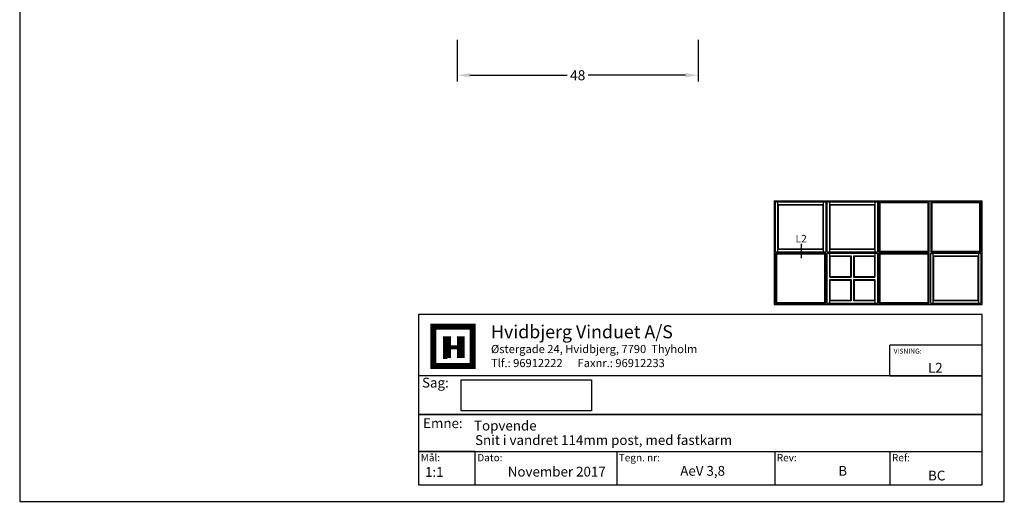
# Model space of a CAD drawing. Extents: x -89 to 107, y 207 to 490.
# Drawn here: x -89 to 107, y 207 to 303 of the extents above; entities that cross this region are included whole.
import ezdxf

# ---------------------------------------------------------------- set-up
doc = ezdxf.new("R2010")
doc.units = 0
doc.header["$LTSCALE"] = 0.2
doc.header["$PDSIZE"] = 5
doc.layers.get('Defpoints').update_dxf_attribs({"linetype": 'CONTINUOUS'})
doc.layers.add('1', color=7, linetype='CONTINUOUS')
doc.layers.add('HOVED', color=7, linetype='CONTINUOUS')
doc.styles.add('ARIAL', font='arial.ttf')
doc.styles.add('Ariel', font='arial.ttf', dxfattribs={"height": 5})
doc.styles.add('DIMTEKST', font='arial.ttf', dxfattribs={"height": 6})
doc.styles.add('TEKST', font='romand.shx', dxfattribs={"height": 3})
doc.dimstyles.new('SALGDIM', dxfattribs={"dimtxt": 2, "dimasz": 2.5, "dimexe": 1.25, "dimexo": 4, "dimtad": 0, "dimdec": 1, "dimdsep": 46, "dimlunit": 6, "dimtxsty": 'ARIAL', "dimcen": 2.5, "dimclre": 1, "dimadec": 0, "dimazin": 0, "dimtfac": 1, "dimtdec": 1, "dimtmove": 0, "dimatfit": 3, "dimfxl": 0, "dimtolj": 1, "dimtzin": 0, "dimarcsym": 0})

# ---------------------------------------------------------------- blocks, each defined once
blk = doc.blocks.new('*D27')
at = {"layer": '1', "color": 1, "lineweight": -2}
for p, q in [((-2.11, 298.59), (-2.11, 290.27)), ((45.87, 298.59), (45.87, 290.27))]:
    blk.add_line(p, q, dxfattribs=at)
at = {"layer": '1', "color": 0, "lineweight": -2}
for p, q in [((0.39, 291.52), (19.78, 291.52)), ((43.37, 291.52), (23.98, 291.52))]:
    blk.add_line(p, q, dxfattribs=at)
at = {"layer": '1', "color": 0}
for points in [[(0.39, 291.94), (0.39, 291.1), (-2.11, 291.52)], [(43.37, 291.94), (43.37, 291.1), (45.87, 291.52)]]:
    blk.add_solid(points, dxfattribs=at)
at = {"layer": 'Defpoints', "color": 0}
for p in [(-2.11, 302.59), (45.87, 302.59), (45.87, 291.52)]:
    blk.add_point(p, dxfattribs=at)
at = {"layer": '1', "color": 0, "insert": (21.88, 291.52), "char_height": 2, "attachment_point": 5, "style": 'ARIAL'}
blk.add_mtext('\\A1;48', dxfattribs=at)

msp = doc.modelspace()

# ---------------------------------------------------------------- linework, layer by layer
at = {"layer": '1'}
for p, q in [((61, 266.53), (102.4, 266.53)), ((61, 266.53), (61, 245.83)), ((61.25, 266.28), (71.25, 266.28)), ((61.25, 256.28), (61.25, 266.28)), ((61.75, 256.28), (61.75, 266.28)), ((61.75, 265.78), (70.75, 265.78)), ((61.85, 265.68), (70.65, 265.68)), ((61.85, 256.88), (61.85, 265.68)), ((70.65, 265.68), (70.65, 256.88)), ((70.75, 266.28), (70.75, 256.28)), ((71.25, 266.28), (71.25, 256.28)), ((71.55, 266.28), (81.55, 266.28)), ((71.55, 256.28), (71.55, 266.28)), ((72.05, 256.28), (72.05, 266.28)), ((72.05, 265.78), (81.05, 265.78)), ((72.15, 265.68), (80.95, 265.68)), ((72.15, 256.88), (72.15, 265.68)), ((80.95, 265.68), (80.95, 256.88)), ((81.05, 266.28), (81.05, 256.28)), ((81.55, 266.28), (81.55, 256.28)), ((91.85, 266.28), (81.85, 266.28)), ((81.85, 266.28), (81.85, 256.28)), ((91.65, 266.08), (82.05, 266.08)), ((82.05, 266.08), (82.05, 256.48)), ((91.65, 256.48), (91.65, 266.08)), ((91.85, 256.28), (91.85, 266.28)), ((102.15, 266.28), (92.15, 266.28)), ((92.15, 266.28), (92.15, 256.28)), ((101.95, 266.08), (92.35, 266.08)), ((92.35, 266.08), (92.35, 256.48)), ((101.95, 256.48), (101.95, 266.08)), ((102.15, 256.28), (102.15, 266.28)), ((102.4, 245.83), (102.4, 266.53)), ((70.75, 256.78), (61.75, 256.78)), ((70.65, 256.88), (61.85, 256.88)), ((66.42, 255.07), (66.42, 257.92)), ((81.05, 256.78), (72.05, 256.78)), ((80.95, 256.88), (72.15, 256.88)), ((71.25, 256.28), (61.25, 256.28)), ((71.25, 256.08), (61.25, 256.08)), ((61.25, 256.08), (61.25, 246.08)), ((71.05, 255.88), (61.45, 255.88)), ((61.45, 255.88), (61.45, 246.28)), ((71.05, 246.28), (71.05, 255.88)), ((71.25, 246.08), (71.25, 256.08)), ((81.55, 256.28), (71.55, 256.28)), ((71.55, 256.08), (81.55, 256.08)), ((71.55, 246.08), (71.55, 256.08)), ((72.05, 251.33), (72.05, 256.08)), ((72.05, 255.58), (76.3, 255.58)), ((72.15, 255.48), (76.2, 255.48)), ((72.15, 251.43), (72.15, 255.48)), ((76.2, 255.48), (76.2, 251.43)), ((76.3, 255.58), (76.3, 251.33)), ((76.8, 255.58), (81.05, 255.58)), ((76.8, 255.58), (76.8, 251.33)), ((76.9, 255.48), (80.95, 255.48)), ((76.9, 255.48), (76.9, 251.43)), ((80.95, 255.48), (80.95, 251.43)), ((81.05, 256.08), (81.05, 251.33)), ((81.55, 256.08), (81.55, 246.08)), ((81.85, 256.28), (91.85, 256.28)), ((91.85, 256.08), (81.85, 256.08)), ((81.85, 256.08), (81.85, 246.08)), ((82.05, 256.48), (91.65, 256.48)), ((91.65, 255.88), (82.05, 255.88)), ((82.05, 255.88), (82.05, 246.28)), ((91.65, 246.28), (91.65, 255.88)), ((91.85, 246.08), (91.85, 256.08)), ((92.15, 256.28), (102.15, 256.28)), ((92.15, 256.08), (102.15, 256.08)), ((92.15, 246.08), (92.15, 256.08)), ((92.35, 256.48), (101.95, 256.48)), ((92.65, 246.08), (92.65, 256.08)), ((92.65, 255.58), (101.65, 255.58)), ((92.75, 255.48), (101.55, 255.48)), ((92.75, 246.68), (92.75, 255.48)), ((101.55, 255.48), (101.55, 246.68)), ((101.65, 256.08), (101.65, 246.08)), ((102.15, 256.08), (102.15, 246.08)), ((72.05, 251.33), (76.3, 251.33)), ((72.15, 251.43), (76.2, 251.43)), ((76.8, 251.33), (81.05, 251.33)), ((76.9, 251.43), (80.95, 251.43)), ((72.05, 246.08), (72.05, 250.83)), ((72.05, 250.83), (76.3, 250.83)), ((72.15, 246.68), (72.15, 250.73)), ((72.15, 250.73), (76.2, 250.73)), ((76.2, 250.73), (76.2, 246.68)), ((76.3, 250.83), (76.3, 246.58)), ((76.8, 250.83), (76.8, 246.58)), ((76.8, 250.83), (81.05, 250.83)), ((76.9, 250.73), (76.9, 246.68)), ((76.9, 250.73), (80.95, 250.73)), ((80.95, 250.73), (80.95, 246.68)), ((81.05, 250.83), (81.05, 246.08)), ((61, 245.83), (102.4, 245.83)), ((61.25, 246.08), (71.25, 246.08)), ((61.45, 246.28), (71.05, 246.28)), ((81.55, 246.08), (71.55, 246.08)), ((76.3, 246.58), (72.05, 246.58)), ((76.2, 246.68), (72.15, 246.68)), ((81.05, 246.58), (76.8, 246.58)), ((80.95, 246.68), (76.9, 246.68)), ((81.85, 246.08), (91.85, 246.08)), ((82.05, 246.28), (91.65, 246.28)), ((102.15, 246.08), (92.15, 246.08)), ((101.65, 246.58), (92.65, 246.58)), ((101.55, 246.68), (92.75, 246.68)), ((-1.3, 224.69), (-1.3, 230.82)), ((-1.3, 230.82), (24.6, 230.82)), ((24.6, 230.82), (24.6, 224.69)), ((24.6, 224.69), (-1.3, 224.69))]:
    msp.add_line(p, q, dxfattribs=at)
at = {"layer": '1', "color": 4}
for p, q in [((102.4, 243.83), (-9.78, 243.83)), ((-9.78, 243.83), (-9.78, 209.92)), ((102.4, 209.92), (102.4, 243.83)), ((84.02, 231.65), (84.02, 237.74)), ((102.4, 237.74), (84.02, 237.74)), ((102.4, 231.65), (102.4, 237.74)), ((102.4, 231.65), (-9.78, 231.65)), ((-9.78, 231.65), (-9.78, 223.92)), ((84.02, 231.65), (102.4, 231.65)), ((102.4, 223.92), (102.4, 231.65)), ((-9.78, 223.92), (102.4, 223.92)), ((102.4, 223.92), (-9.78, 223.92)), ((-9.78, 223.92), (-9.78, 216.6)), ((102.4, 216.6), (102.4, 223.92)), ((-9.78, 216.6), (102.4, 216.6)), ((1.49, 216.6), (-9.78, 216.6)), ((-9.78, 216.6), (-9.78, 209.92)), ((1.49, 209.92), (1.49, 216.6)), ((29.64, 216.6), (29.64, 209.92)), ((61.1, 216.6), (61.1, 209.92)), ((84.02, 216.6), (84.02, 209.92)), ((-9.78, 209.92), (102.4, 209.92)), ((-9.78, 209.92), (1.49, 209.92))]:
    msp.add_line(p, q, dxfattribs=at)
at = {"layer": '1', "color": 7}
for p, q in [((-6.86, 233.62), (-6.86, 241.44)), ((-6.86, 241.44), (-2.95, 241.44)), ((-2.95, 241.44), (0.96, 241.44)), ((0.96, 241.44), (0.96, 233.62)), ((0.96, 233.62), (-6.86, 233.62))]:
    msp.add_line(p, q, dxfattribs=at)
at = {"layer": '1', "color": 1}
msp.add_lwpolyline([(106.8, 206.64), (106.8, 490.14), (-89.2, 490.14), (-89.2, 206.64)], close=True, dxfattribs=at)
msp.add_lwpolyline([(106.8, 206.64), (106.8, 490.14), (-89.2, 490.14), (-89.2, 206.64)], close=True, dxfattribs=at)
at = {"layer": 'HOVED', "color": 7}
msp.add_line((-4.9, 235.19), (-4.12, 235.19), dxfattribs=at)
at = {"layer": 'HOVED', "color": 1}
msp.add_lwpolyline([(106.8, 206.64), (106.8, 490.14), (-89.2, 490.14), (-89.2, 206.64)], close=True, dxfattribs=at)
at = {"layer": 'HOVED', "color": 7, "const_width": 1.17}
msp.add_lwpolyline([(-2.95, 241.44), (0.96, 241.44), (0.96, 233.62), (-6.86, 233.62), (-6.86, 241.44)], close=True, dxfattribs=at)
at = {"layer": 'HOVED', "color": 1}
for points, const_width in [([(-4.12, 235.19), (-4.12, 239.48)], 1.56), ([(-1.39, 235.19), (-1.39, 239.48)], 1.56), ([(-3.34, 237.33), (-2.17, 237.33)], 0.782)]:
    msp.add_lwpolyline(points, dxfattribs=dict(at, const_width=const_width))

# ---------------------------------------------------------------- texts
at = {"layer": '1', "style": 'Ariel'}
for s, height, p in [('Hvidbjerg Vinduet A/S', 2.6, (4.63, 239.12)), ('VISNING:', 0.975, (84.78, 236.07)), ('L2', 1.95, (91.61, 232.27)), ('Topvende', 1.95, (1.25, 220.75)), ('Snit i vandret 114mm post, med fastkarm', 1.95, (1.45, 217.87)), ('1:1', 1.95, (-8.51, 211.52)), ('BC', 1.95, (91.63, 210.8))]:
    msp.add_text(s, height=height, dxfattribs=at).set_placement(p)
at = {"layer": '1', "color": 7, "style": 'DIMTEKST'}
for s, height, p in [('Østergade 24, Hvidbjerg, 7790  Thyholm', 1.625, (4.63, 236.17)), ('Tlf.: 96912222      Faxnr.: 96912233', 1.625, (4.63, 233.38)), ('Sag:', 1.95, (-9.11, 229.31)), ('Emne: ', 1.95, (-8.89, 221.23)), ('Mål:', 1.462, (-9.37, 214.61)), ('Dato:', 1.462, (1.9, 214.61)), ('Tegn. nr:', 1.462, (30.06, 214.61)), ('Rev:', 1.462, (61.51, 214.61)), ('Ref:', 1.462, (84.44, 214.61))]:
    msp.add_text(s, height=height, dxfattribs=at).set_placement(p)
at = {"layer": '1', "color": 0, "style": 'Ariel'}
for s, p in [('November 2017', (7.96, 211.58)), ('AeV 3,8', (42.3, 211.74)), ('B', (73.76, 211.74))]:
    msp.add_text(s, height=1.95, dxfattribs=at).set_placement(p)
at = {"layer": '1', "insert": (65.24, 259.72), "char_height": 1.5, "width": 3.9926, "attachment_point": 1, "style": 'TEKST'}
msp.add_mtext('{\\f@Arial Unicode MS|b0|i0|c0|p34;L2}', dxfattribs=at)

# ---------------------------------------------------------------- dimensions: what is measured, and where the dimension line sits
at = {"layer": '1'}
dim = msp.add_linear_dim(base=(45.87, 291.52), p1=(-2.11, 302.59), p2=(45.87, 302.59), dimstyle='SALGDIM', dxfattribs=at)
dim.commit()
dim.dimension.update_dxf_attribs({"geometry": '*D27', "text_midpoint": (21.88, 291.52)})

doc.saveas('drawing.dxf')
